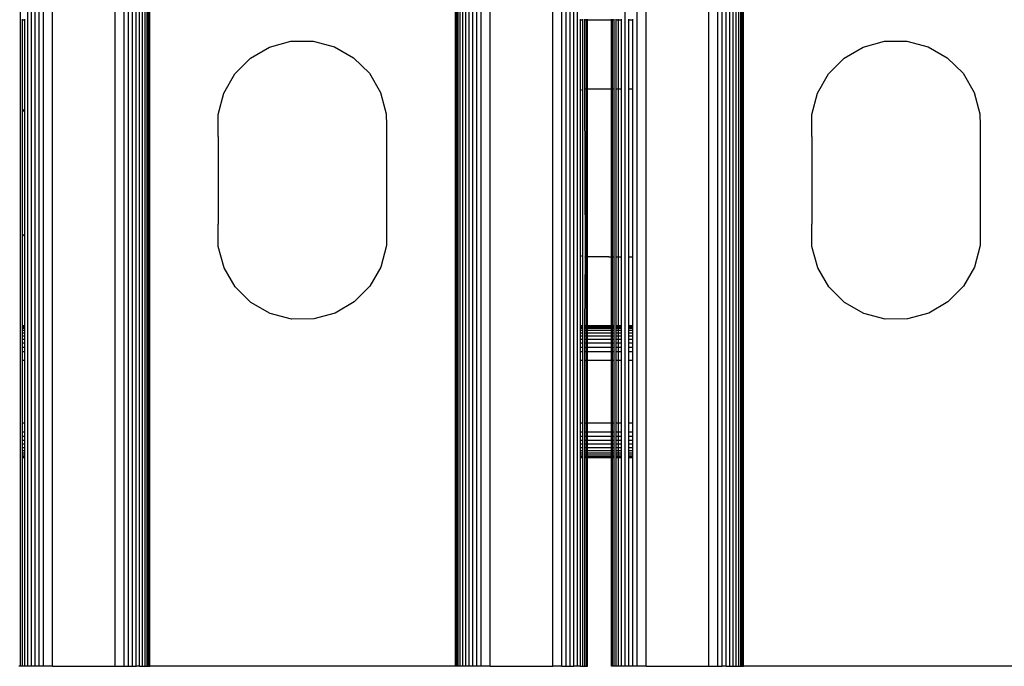
# Model space of a CAD drawing. Extents: x -2737 to 2737, y -776 to 776.
# Drawn here: x 1705 to 1773, y -665 to -621 of the extents above; entities that cross this region are included whole.
import ezdxf

# ---------------------------------------------------------------- set-up
doc = ezdxf.new("R2010")
doc.units = 0
doc.layers.get('0').update_dxf_attribs({"linetype": 'CONTINUOUS'})

msp = doc.modelspace()

# ---------------------------------------------------------------- linework, layer by layer
for p, q in [((1705.518, -665.34), (1705.518, 664.649)), ((1706.031, -665.34), (1706.031, 664.649)), ((1706.264, -665.34), (1706.264, 664.649)), ((1706.522, -665.34), (1706.522, 664.649)), ((1706.8, -665.34), (1706.8, 664.649)), ((1707.093, -665.34), (1707.093, 664.649)), ((1707.706, -665.34), (1707.706, 664.649)), ((1711.969, -665.34), (1711.969, 664.649)), ((1712.582, -665.34), (1712.582, 664.649)), ((1712.875, -665.34), (1712.875, 664.649)), ((1713.153, -665.34), (1713.153, 664.649)), ((1713.411, -665.34), (1713.411, 664.649)), ((1713.644, -665.34), (1713.644, 664.649)), ((1713.848, -665.34), (1713.848, 664.649)), ((1714.02, -665.34), (1714.02, 664.649)), ((1714.157, -665.34), (1714.157, 664.649)), ((1714.257, -665.34), (1714.257, 664.649)), ((1714.337, -665.34), (1714.337, 664.649)), ((1735.179, -665.34), (1735.179, 664.649)), ((1735.26, -665.34), (1735.26, 664.649)), ((1735.36, -665.34), (1735.36, 664.649)), ((1735.497, -665.34), (1735.497, 664.649)), ((1735.669, -665.34), (1735.669, 664.649)), ((1735.873, -665.34), (1735.873, 664.649)), ((1736.106, -665.34), (1736.106, 664.649)), ((1736.364, -665.34), (1736.364, 664.649)), ((1736.641, -665.34), (1736.641, 664.649)), ((1736.935, -665.34), (1736.935, 664.649)), ((1737.548, -665.34), (1737.548, 664.649)), ((1741.811, -665.34), (1741.811, 664.649)), ((1742.424, -665.34), (1742.424, 664.649)), ((1742.717, -665.34), (1742.717, 664.649)), ((1742.995, -665.34), (1742.995, 664.649)), ((1743.253, -665.34), (1743.253, 664.649)), ((1743.486, -665.34), (1743.486, 664.649)), ((1746.734, -665.34), (1746.734, 664.649)), ((1747.563, -665.34), (1747.563, 664.649)), ((1748.176, -665.34), (1748.176, 664.649)), ((1752.439, -665.34), (1752.439, 664.649)), ((1753.052, -665.34), (1753.052, 664.649)), ((1753.345, -665.34), (1753.345, 664.649)), ((1753.623, -665.34), (1753.623, 664.649)), ((1753.881, -665.34), (1753.881, 664.649)), ((1754.114, -665.34), (1754.114, 664.649)), ((1754.318, -665.34), (1754.318, 664.649)), ((1754.49, -665.34), (1754.49, 664.649)), ((1754.627, -665.34), (1754.627, 664.649)), ((1754.727, -665.34), (1754.727, 664.649)), ((1754.807, -665.34), (1754.807, 664.649)), ((1705.655, -621.288), (1705.655, -621.207)), ((1705.827, -621.288), (1705.655, -621.288)), ((1705.655, -627.523), (1705.655, -621.288)), ((1705.827, -621.288), (1705.827, -621.207)), ((1705.827, -627.359), (1705.827, -621.288)), ((1743.69, -621.288), (1743.69, -621.207)), ((1743.862, -621.288), (1743.69, -621.288)), ((1743.69, -626.046), (1743.69, -621.288)), ((1743.862, -621.288), (1743.862, -621.207)), ((1743.862, -626.002), (1743.862, -621.288)), ((1743.999, -621.288), (1743.999, -621.207)), ((1744.099, -621.288), (1743.999, -621.288)), ((1743.999, -625.971), (1743.999, -621.288)), ((1744.099, -621.288), (1744.099, -621.207)), ((1744.099, -625.971), (1744.099, -621.288)), ((1744.179, -621.288), (1744.179, -621.207)), ((1745.807, -621.288), (1744.179, -621.288)), ((1744.179, -625.97), (1744.179, -621.288)), ((1745.807, -621.288), (1745.807, -621.207)), ((1745.888, -621.288), (1745.807, -621.288)), ((1745.807, -625.968), (1745.807, -621.288)), ((1745.888, -621.288), (1745.888, -621.207)), ((1745.988, -621.288), (1745.888, -621.288)), ((1745.888, -625.968), (1745.888, -621.288)), ((1745.988, -621.288), (1745.988, -621.207)), ((1745.988, -625.968), (1745.988, -621.288)), ((1746.125, -621.288), (1746.125, -621.207)), ((1746.297, -621.288), (1746.125, -621.288)), ((1746.125, -625.968), (1746.125, -621.288)), ((1746.297, -621.288), (1746.297, -621.207)), ((1746.501, -621.288), (1746.297, -621.288)), ((1746.297, -625.968), (1746.297, -621.288)), ((1746.501, -621.288), (1746.501, -621.207)), ((1746.501, -625.968), (1746.501, -621.288)), ((1746.992, -621.288), (1746.992, -621.207)), ((1747.27, -621.288), (1746.992, -621.288)), ((1746.992, -625.968), (1746.992, -621.288)), ((1747.27, -621.288), (1747.27, -621.207)), ((1747.27, -625.968), (1747.27, -621.288)), ((1722.499, -623.112), (1723.955, -622.715)), ((1723.955, -622.715), (1725.463, -622.709)), ((1725.463, -622.709), (1726.922, -623.093)), ((1762.969, -623.112), (1764.425, -622.715)), ((1764.425, -622.715), (1765.933, -622.709)), ((1765.933, -622.709), (1767.392, -623.093)), ((1721.196, -623.872), (1722.499, -623.112)), ((1726.922, -623.093), (1728.232, -623.842)), ((1761.666, -623.872), (1762.969, -623.112)), ((1767.392, -623.093), (1768.702, -623.842)), ((1720.134, -624.943), (1721.196, -623.872)), ((1728.232, -623.842), (1729.303, -624.904)), ((1760.604, -624.943), (1761.666, -623.872)), ((1768.702, -623.842), (1769.773, -624.904)), ((1719.385, -626.253), (1720.134, -624.943)), ((1729.303, -624.904), (1730.063, -626.207)), ((1759.855, -626.253), (1760.604, -624.943)), ((1769.773, -624.904), (1770.533, -626.207)), ((1730.063, -626.207), (1730.46, -627.662)), ((1743.69, -626.046), (1743.862, -626.002)), ((1743.69, -637.344), (1743.69, -626.046)), ((1743.862, -637.387), (1743.862, -626.002)), ((1743.999, -625.971), (1744.099, -625.971)), ((1744.032, -637.43), (1743.999, -625.971)), ((1744.099, -637.43), (1744.099, -625.971)), ((1744.179, -625.97), (1744.829, -625.968)), ((1744.179, -637.429), (1744.179, -625.97)), ((1744.829, -625.968), (1745.807, -625.968)), ((1745.807, -625.968), (1745.888, -625.968)), ((1745.807, -637.424), (1745.807, -625.968)), ((1745.888, -625.968), (1745.988, -625.968)), ((1745.888, -637.424), (1745.888, -625.968)), ((1745.988, -637.424), (1745.988, -625.968)), ((1746.125, -625.968), (1746.297, -625.968)), ((1746.125, -637.424), (1746.125, -625.968)), ((1746.297, -625.968), (1746.501, -625.968)), ((1746.297, -637.424), (1746.297, -625.968)), ((1746.501, -637.424), (1746.501, -625.968)), ((1746.992, -625.968), (1747.27, -625.968)), ((1746.992, -637.425), (1746.992, -625.968)), ((1747.27, -637.425), (1747.27, -625.968)), ((1770.533, -626.207), (1770.93, -627.662)), ((1719.001, -627.712), (1719.385, -626.253)), ((1759.471, -627.712), (1759.855, -626.253)), ((1705.655, -627.523), (1705.827, -627.359)), ((1705.655, -635.869), (1705.655, -627.523)), ((1705.827, -636.031), (1705.827, -627.359)), ((1719.008, -629.22), (1719.001, -627.712)), ((1730.46, -627.662), (1730.463, -628.466)), ((1759.478, -629.22), (1759.471, -627.712)), ((1770.93, -627.662), (1770.933, -628.466)), ((1730.463, -628.466), (1730.463, -635.951)), ((1770.933, -628.466), (1770.933, -635.951)), ((1719.008, -629.22), (1719.001, -635.197)), ((1759.478, -629.22), (1759.471, -635.197)), ((1719.008, -636.706), (1719.001, -635.197)), ((1759.478, -636.706), (1759.471, -635.197)), ((1705.827, -636.031), (1705.655, -635.869)), ((1705.655, -642.13), (1705.655, -635.869)), ((1705.827, -642.13), (1705.827, -636.031)), ((1730.463, -635.951), (1730.466, -636.656)), ((1770.933, -635.951), (1770.936, -636.656)), ((1719.404, -638.161), (1719.008, -636.706)), ((1730.466, -636.656), (1730.082, -638.115)), ((1759.874, -638.161), (1759.478, -636.706)), ((1770.936, -636.656), (1770.552, -638.115)), ((1743.862, -637.387), (1743.69, -637.344)), ((1743.69, -642.13), (1743.69, -637.344)), ((1743.862, -642.13), (1743.862, -637.387)), ((1744.032, -637.43), (1743.999, -637.422)), ((1743.999, -642.13), (1744.032, -637.43)), ((1744.099, -637.43), (1744.032, -637.43)), ((1744.099, -642.13), (1744.099, -637.43)), ((1745.625, -637.423), (1744.179, -637.429)), ((1744.179, -642.13), (1744.179, -637.429)), ((1745.625, -637.423), (1745.807, -637.424)), ((1745.807, -637.424), (1745.888, -637.424)), ((1745.807, -642.13), (1745.807, -637.424)), ((1745.888, -637.424), (1745.988, -637.424)), ((1745.888, -642.13), (1745.888, -637.424)), ((1745.988, -642.13), (1745.988, -637.424)), ((1746.125, -637.424), (1746.297, -637.424)), ((1746.125, -642.13), (1746.125, -637.424)), ((1746.297, -637.424), (1746.501, -637.424)), ((1746.297, -642.13), (1746.297, -637.424)), ((1746.501, -642.13), (1746.501, -637.424)), ((1746.992, -637.425), (1747.27, -637.425)), ((1746.992, -642.13), (1746.992, -637.425)), ((1747.27, -642.13), (1747.27, -637.425)), ((1720.164, -639.464), (1719.404, -638.161)), ((1730.082, -638.115), (1729.333, -639.425)), ((1760.634, -639.464), (1759.874, -638.161)), ((1770.552, -638.115), (1769.803, -639.425)), ((1721.235, -640.526), (1720.164, -639.464)), ((1729.333, -639.425), (1728.271, -640.496)), ((1761.705, -640.526), (1760.634, -639.464)), ((1769.803, -639.425), (1768.741, -640.496)), ((1722.545, -641.275), (1721.235, -640.526)), ((1728.271, -640.496), (1726.968, -641.256)), ((1763.015, -641.275), (1761.705, -640.526)), ((1768.741, -640.496), (1767.438, -641.256)), ((1724.004, -641.659), (1722.545, -641.275)), ((1725.513, -641.653), (1724.004, -641.659)), ((1726.968, -641.256), (1725.513, -641.653)), ((1764.474, -641.659), (1763.015, -641.275)), ((1765.983, -641.653), (1764.474, -641.659)), ((1767.438, -641.256), (1765.983, -641.653)), ((1705.827, -642.13), (1705.655, -642.13)), ((1705.655, -642.21), (1705.655, -642.13)), ((1705.827, -642.21), (1705.655, -642.21)), ((1705.655, -642.31), (1705.655, -642.21)), ((1705.827, -642.31), (1705.655, -642.31)), ((1705.655, -642.447), (1705.655, -642.31)), ((1705.827, -642.21), (1705.827, -642.13)), ((1705.827, -642.31), (1705.827, -642.21)), ((1705.827, -642.447), (1705.827, -642.31)), ((1743.862, -642.13), (1743.69, -642.13)), ((1743.69, -642.21), (1743.69, -642.13)), ((1743.862, -642.21), (1743.69, -642.21)), ((1743.69, -642.31), (1743.69, -642.21)), ((1743.862, -642.31), (1743.69, -642.31)), ((1743.69, -642.447), (1743.69, -642.31)), ((1743.862, -642.21), (1743.862, -642.13)), ((1743.862, -642.31), (1743.862, -642.21)), ((1743.862, -642.447), (1743.862, -642.31)), ((1744.099, -642.13), (1743.999, -642.13)), ((1743.999, -642.21), (1743.999, -642.13)), ((1744.099, -642.21), (1743.999, -642.21)), ((1743.999, -642.31), (1743.999, -642.21)), ((1744.099, -642.31), (1743.999, -642.31)), ((1743.999, -642.447), (1743.999, -642.31)), ((1744.099, -642.21), (1744.099, -642.13)), ((1744.099, -642.31), (1744.099, -642.21)), ((1744.099, -642.447), (1744.099, -642.31)), ((1745.807, -642.13), (1744.179, -642.13)), ((1744.179, -642.21), (1744.179, -642.13)), ((1745.807, -642.21), (1744.179, -642.21)), ((1744.179, -642.31), (1744.179, -642.21)), ((1745.807, -642.31), (1744.179, -642.31)), ((1744.179, -642.447), (1744.179, -642.31)), ((1745.888, -642.13), (1745.807, -642.13)), ((1745.807, -642.21), (1745.807, -642.13)), ((1745.888, -642.21), (1745.807, -642.21)), ((1745.807, -642.31), (1745.807, -642.21)), ((1745.888, -642.31), (1745.807, -642.31)), ((1745.807, -642.447), (1745.807, -642.31)), ((1745.988, -642.13), (1745.888, -642.13)), ((1745.888, -642.21), (1745.888, -642.13)), ((1745.988, -642.21), (1745.888, -642.21)), ((1745.888, -642.31), (1745.888, -642.21)), ((1745.988, -642.31), (1745.888, -642.31)), ((1745.888, -642.447), (1745.888, -642.31)), ((1745.988, -642.21), (1745.988, -642.13)), ((1745.988, -642.31), (1745.988, -642.21)), ((1745.988, -642.447), (1745.988, -642.31)), ((1746.297, -642.13), (1746.125, -642.13)), ((1746.125, -642.21), (1746.125, -642.13)), ((1746.297, -642.21), (1746.125, -642.21)), ((1746.125, -642.31), (1746.125, -642.21)), ((1746.297, -642.31), (1746.125, -642.31)), ((1746.125, -642.447), (1746.125, -642.31)), ((1746.501, -642.13), (1746.297, -642.13)), ((1746.297, -642.21), (1746.297, -642.13)), ((1746.501, -642.21), (1746.297, -642.21)), ((1746.297, -642.31), (1746.297, -642.21)), ((1746.501, -642.31), (1746.297, -642.31)), ((1746.297, -642.447), (1746.297, -642.31)), ((1746.501, -642.21), (1746.501, -642.13)), ((1746.501, -642.31), (1746.501, -642.21)), ((1746.501, -642.447), (1746.501, -642.31)), ((1747.27, -642.13), (1746.992, -642.13)), ((1746.992, -642.21), (1746.992, -642.13)), ((1747.27, -642.21), (1746.992, -642.21)), ((1746.992, -642.31), (1746.992, -642.21)), ((1747.27, -642.31), (1746.992, -642.31)), ((1746.992, -642.447), (1746.992, -642.31)), ((1747.27, -642.21), (1747.27, -642.13)), ((1747.27, -642.31), (1747.27, -642.21)), ((1747.27, -642.447), (1747.27, -642.31)), ((1705.827, -642.447), (1705.655, -642.447)), ((1705.655, -642.619), (1705.655, -642.447)), ((1705.827, -642.619), (1705.655, -642.619)), ((1705.655, -642.823), (1705.655, -642.619)), ((1705.827, -642.823), (1705.655, -642.823)), ((1705.655, -643.056), (1705.655, -642.823)), ((1705.827, -642.619), (1705.827, -642.447)), ((1705.827, -642.823), (1705.827, -642.619)), ((1705.827, -643.056), (1705.827, -642.823)), ((1743.862, -642.447), (1743.69, -642.447)), ((1743.69, -642.619), (1743.69, -642.447)), ((1743.862, -642.619), (1743.69, -642.619)), ((1743.69, -642.823), (1743.69, -642.619)), ((1743.862, -642.823), (1743.69, -642.823)), ((1743.69, -643.056), (1743.69, -642.823)), ((1743.862, -642.619), (1743.862, -642.447)), ((1743.862, -642.823), (1743.862, -642.619)), ((1743.862, -643.056), (1743.862, -642.823)), ((1744.099, -642.447), (1743.999, -642.447)), ((1743.999, -642.619), (1743.999, -642.447)), ((1744.099, -642.619), (1743.999, -642.619)), ((1743.999, -642.823), (1743.999, -642.619)), ((1744.099, -642.823), (1743.999, -642.823)), ((1743.999, -643.056), (1743.999, -642.823)), ((1744.099, -642.619), (1744.099, -642.447)), ((1744.099, -642.823), (1744.099, -642.619)), ((1744.099, -643.056), (1744.099, -642.823)), ((1745.807, -642.447), (1744.179, -642.447)), ((1744.179, -642.619), (1744.179, -642.447)), ((1745.807, -642.619), (1744.179, -642.619)), ((1744.179, -642.823), (1744.179, -642.619)), ((1745.807, -642.823), (1744.179, -642.823)), ((1744.179, -643.056), (1744.179, -642.823)), ((1745.888, -642.447), (1745.807, -642.447)), ((1745.807, -642.619), (1745.807, -642.447)), ((1745.888, -642.619), (1745.807, -642.619)), ((1745.807, -642.823), (1745.807, -642.619)), ((1745.888, -642.823), (1745.807, -642.823)), ((1745.807, -643.056), (1745.807, -642.823)), ((1745.988, -642.447), (1745.888, -642.447)), ((1745.888, -642.619), (1745.888, -642.447)), ((1745.988, -642.619), (1745.888, -642.619)), ((1745.888, -642.823), (1745.888, -642.619)), ((1745.988, -642.823), (1745.888, -642.823)), ((1745.888, -643.056), (1745.888, -642.823)), ((1745.988, -642.619), (1745.988, -642.447)), ((1745.988, -642.823), (1745.988, -642.619)), ((1745.988, -643.056), (1745.988, -642.823)), ((1746.297, -642.447), (1746.125, -642.447)), ((1746.125, -642.619), (1746.125, -642.447)), ((1746.297, -642.619), (1746.125, -642.619)), ((1746.125, -642.823), (1746.125, -642.619)), ((1746.297, -642.823), (1746.125, -642.823)), ((1746.125, -643.056), (1746.125, -642.823)), ((1746.501, -642.447), (1746.297, -642.447)), ((1746.297, -642.619), (1746.297, -642.447)), ((1746.501, -642.619), (1746.297, -642.619)), ((1746.297, -642.823), (1746.297, -642.619)), ((1746.501, -642.823), (1746.297, -642.823)), ((1746.297, -643.056), (1746.297, -642.823)), ((1746.501, -642.619), (1746.501, -642.447)), ((1746.501, -642.823), (1746.501, -642.619)), ((1746.501, -643.056), (1746.501, -642.823)), ((1747.27, -642.447), (1746.992, -642.447)), ((1746.992, -642.619), (1746.992, -642.447)), ((1747.27, -642.619), (1746.992, -642.619)), ((1746.992, -642.823), (1746.992, -642.619)), ((1747.27, -642.823), (1746.992, -642.823)), ((1746.992, -643.056), (1746.992, -642.823)), ((1747.27, -642.619), (1747.27, -642.447)), ((1747.27, -642.823), (1747.27, -642.619)), ((1747.27, -643.056), (1747.27, -642.823)), ((1705.827, -643.056), (1705.655, -643.056)), ((1705.655, -643.314), (1705.655, -643.056)), ((1705.827, -643.314), (1705.655, -643.314)), ((1705.655, -643.592), (1705.655, -643.314)), ((1705.827, -643.592), (1705.655, -643.592)), ((1705.655, -643.885), (1705.655, -643.592)), ((1705.827, -643.314), (1705.827, -643.056)), ((1705.827, -643.592), (1705.827, -643.314)), ((1705.827, -643.885), (1705.827, -643.592)), ((1743.862, -643.056), (1743.69, -643.056)), ((1743.69, -643.314), (1743.69, -643.056)), ((1743.862, -643.314), (1743.69, -643.314)), ((1743.69, -643.592), (1743.69, -643.314)), ((1743.862, -643.592), (1743.69, -643.592)), ((1743.69, -643.885), (1743.69, -643.592)), ((1743.862, -643.314), (1743.862, -643.056)), ((1743.862, -643.592), (1743.862, -643.314)), ((1743.862, -643.885), (1743.862, -643.592)), ((1744.099, -643.056), (1743.999, -643.056)), ((1743.999, -643.314), (1743.999, -643.056)), ((1744.099, -643.314), (1743.999, -643.314)), ((1743.999, -643.592), (1743.999, -643.314)), ((1744.099, -643.592), (1743.999, -643.592)), ((1743.999, -643.885), (1743.999, -643.592)), ((1744.099, -643.314), (1744.099, -643.056)), ((1744.099, -643.592), (1744.099, -643.314)), ((1744.099, -643.885), (1744.099, -643.592)), ((1745.807, -643.056), (1744.179, -643.056)), ((1744.179, -643.314), (1744.179, -643.056)), ((1745.807, -643.314), (1744.179, -643.314)), ((1744.179, -643.592), (1744.179, -643.314)), ((1745.807, -643.592), (1744.179, -643.592)), ((1744.179, -643.885), (1744.179, -643.592)), ((1745.888, -643.056), (1745.807, -643.056)), ((1745.807, -643.314), (1745.807, -643.056)), ((1745.888, -643.314), (1745.807, -643.314)), ((1745.807, -643.592), (1745.807, -643.314)), ((1745.888, -643.592), (1745.807, -643.592)), ((1745.807, -643.885), (1745.807, -643.592)), ((1745.988, -643.056), (1745.888, -643.056)), ((1745.888, -643.314), (1745.888, -643.056)), ((1745.988, -643.314), (1745.888, -643.314)), ((1745.888, -643.592), (1745.888, -643.314)), ((1745.988, -643.592), (1745.888, -643.592)), ((1745.888, -643.885), (1745.888, -643.592)), ((1745.988, -643.314), (1745.988, -643.056)), ((1745.988, -643.592), (1745.988, -643.314)), ((1745.988, -643.885), (1745.988, -643.592)), ((1746.297, -643.056), (1746.125, -643.056)), ((1746.125, -643.314), (1746.125, -643.056)), ((1746.297, -643.314), (1746.125, -643.314)), ((1746.125, -643.592), (1746.125, -643.314)), ((1746.297, -643.592), (1746.125, -643.592)), ((1746.125, -643.885), (1746.125, -643.592)), ((1746.501, -643.056), (1746.297, -643.056)), ((1746.297, -643.314), (1746.297, -643.056)), ((1746.501, -643.314), (1746.297, -643.314)), ((1746.297, -643.592), (1746.297, -643.314)), ((1746.501, -643.592), (1746.297, -643.592)), ((1746.297, -643.885), (1746.297, -643.592)), ((1746.501, -643.314), (1746.501, -643.056)), ((1746.501, -643.592), (1746.501, -643.314)), ((1746.501, -643.885), (1746.501, -643.592)), ((1747.27, -643.056), (1746.992, -643.056)), ((1746.992, -643.314), (1746.992, -643.056)), ((1747.27, -643.314), (1746.992, -643.314)), ((1746.992, -643.592), (1746.992, -643.314)), ((1747.257, -643.592), (1746.992, -643.592)), ((1746.992, -643.885), (1746.992, -643.592)), ((1747.257, -643.592), (1747.27, -643.314)), ((1747.27, -643.885), (1747.257, -643.592)), ((1747.27, -643.314), (1747.27, -643.056)), ((1705.827, -643.885), (1705.655, -643.885)), ((1705.655, -644.498), (1705.655, -643.885)), ((1705.827, -644.498), (1705.827, -643.885)), ((1743.862, -643.885), (1743.69, -643.885)), ((1743.69, -644.498), (1743.69, -643.885)), ((1743.862, -644.498), (1743.862, -643.885)), ((1744.099, -643.885), (1743.999, -643.885)), ((1743.999, -644.498), (1743.999, -643.885)), ((1744.099, -644.498), (1744.099, -643.885)), ((1745.807, -643.885), (1744.179, -643.885)), ((1744.179, -644.498), (1744.179, -643.885)), ((1745.888, -643.885), (1745.807, -643.885)), ((1745.807, -644.498), (1745.807, -643.885)), ((1745.988, -643.885), (1745.888, -643.885)), ((1745.888, -644.498), (1745.888, -643.885)), ((1745.988, -644.498), (1745.988, -643.885)), ((1746.297, -643.885), (1746.125, -643.885)), ((1746.125, -644.498), (1746.125, -643.885)), ((1746.501, -643.885), (1746.297, -643.885)), ((1746.297, -644.498), (1746.297, -643.885)), ((1746.501, -644.498), (1746.501, -643.885)), ((1747.27, -643.885), (1746.992, -643.885)), ((1746.992, -644.498), (1746.992, -643.885)), ((1747.27, -644.498), (1747.27, -643.885)), ((1705.827, -644.498), (1705.655, -644.498)), ((1705.655, -648.761), (1705.655, -644.498)), ((1705.827, -648.761), (1705.827, -644.498)), ((1743.862, -644.498), (1743.69, -644.498)), ((1743.69, -648.761), (1743.69, -644.498)), ((1743.862, -648.761), (1743.862, -644.498)), ((1744.099, -644.498), (1743.999, -644.498)), ((1743.999, -648.761), (1743.999, -644.498)), ((1744.099, -648.761), (1744.099, -644.498)), ((1745.807, -644.498), (1744.179, -644.498)), ((1744.179, -648.761), (1744.179, -644.498)), ((1745.888, -644.498), (1745.807, -644.498)), ((1745.807, -648.761), (1745.807, -644.498)), ((1745.988, -644.498), (1745.888, -644.498)), ((1745.888, -648.761), (1745.888, -644.498)), ((1745.988, -648.761), (1745.988, -644.498)), ((1746.297, -644.498), (1746.125, -644.498)), ((1746.125, -648.761), (1746.125, -644.498)), ((1746.501, -644.498), (1746.297, -644.498)), ((1746.297, -648.761), (1746.297, -644.498)), ((1746.501, -648.761), (1746.501, -644.498)), ((1747.27, -644.498), (1746.992, -644.498)), ((1746.992, -648.761), (1746.992, -644.498)), ((1747.27, -648.761), (1747.27, -644.498)), ((1705.827, -648.761), (1705.655, -648.761)), ((1705.655, -649.374), (1705.655, -648.761)), ((1705.827, -649.374), (1705.827, -648.761)), ((1743.862, -648.761), (1743.69, -648.761)), ((1743.69, -649.374), (1743.69, -648.761)), ((1743.862, -649.374), (1743.862, -648.761)), ((1744.099, -648.761), (1743.999, -648.761)), ((1743.999, -649.374), (1743.999, -648.761)), ((1744.099, -649.374), (1744.099, -648.761)), ((1745.807, -648.761), (1744.179, -648.761)), ((1744.179, -649.374), (1744.179, -648.761)), ((1745.888, -648.761), (1745.807, -648.761)), ((1745.807, -649.374), (1745.807, -648.761)), ((1745.988, -648.761), (1745.888, -648.761)), ((1745.888, -649.374), (1745.888, -648.761)), ((1745.988, -649.374), (1745.988, -648.761)), ((1746.297, -648.761), (1746.125, -648.761)), ((1746.125, -649.374), (1746.125, -648.761)), ((1746.501, -648.761), (1746.297, -648.761)), ((1746.297, -649.374), (1746.297, -648.761)), ((1746.501, -649.374), (1746.501, -648.761)), ((1747.27, -648.761), (1746.992, -648.761)), ((1746.992, -649.374), (1746.992, -648.761)), ((1747.27, -649.374), (1747.27, -648.761)), ((1705.827, -649.374), (1705.655, -649.374)), ((1705.655, -649.668), (1705.655, -649.374)), ((1705.827, -649.668), (1705.655, -649.668)), ((1705.655, -649.945), (1705.655, -649.668)), ((1705.827, -649.668), (1705.827, -649.374)), ((1705.827, -649.945), (1705.827, -649.668)), ((1743.862, -649.374), (1743.69, -649.374)), ((1743.69, -649.668), (1743.69, -649.374)), ((1743.862, -649.668), (1743.69, -649.668)), ((1743.69, -649.945), (1743.69, -649.668)), ((1743.862, -649.668), (1743.862, -649.374)), ((1743.862, -649.945), (1743.862, -649.668)), ((1744.099, -649.374), (1743.999, -649.374)), ((1743.999, -649.668), (1743.999, -649.374)), ((1744.099, -649.668), (1743.999, -649.668)), ((1743.999, -649.945), (1743.999, -649.668)), ((1744.099, -649.668), (1744.099, -649.374)), ((1744.099, -649.945), (1744.099, -649.668)), ((1745.807, -649.374), (1744.179, -649.374)), ((1744.179, -649.668), (1744.179, -649.374)), ((1745.807, -649.668), (1744.179, -649.668)), ((1744.179, -649.945), (1744.179, -649.668)), ((1745.888, -649.374), (1745.807, -649.374)), ((1745.807, -649.668), (1745.807, -649.374)), ((1745.888, -649.668), (1745.807, -649.668)), ((1745.807, -649.945), (1745.807, -649.668)), ((1745.988, -649.374), (1745.888, -649.374)), ((1745.888, -649.668), (1745.888, -649.374)), ((1745.988, -649.668), (1745.888, -649.668)), ((1745.888, -649.945), (1745.888, -649.668)), ((1745.988, -649.668), (1745.988, -649.374)), ((1745.988, -649.945), (1745.988, -649.668)), ((1746.297, -649.374), (1746.125, -649.374)), ((1746.125, -649.668), (1746.125, -649.374)), ((1746.297, -649.668), (1746.125, -649.668)), ((1746.125, -649.945), (1746.125, -649.668)), ((1746.501, -649.374), (1746.297, -649.374)), ((1746.297, -649.668), (1746.297, -649.374)), ((1746.501, -649.668), (1746.297, -649.668)), ((1746.297, -649.945), (1746.297, -649.668)), ((1746.501, -649.668), (1746.501, -649.374)), ((1746.501, -649.945), (1746.501, -649.668)), ((1747.27, -649.374), (1746.992, -649.374)), ((1746.992, -649.668), (1746.992, -649.374)), ((1747.257, -649.668), (1746.992, -649.668)), ((1746.992, -649.945), (1746.992, -649.668)), ((1747.257, -649.668), (1747.27, -649.374)), ((1747.27, -649.945), (1747.257, -649.668)), ((1705.827, -649.945), (1705.655, -649.945)), ((1705.655, -650.203), (1705.655, -649.945)), ((1705.827, -650.203), (1705.655, -650.203)), ((1705.655, -650.436), (1705.655, -650.203)), ((1705.827, -650.203), (1705.827, -649.945)), ((1705.827, -650.436), (1705.827, -650.203)), ((1743.862, -649.945), (1743.69, -649.945)), ((1743.69, -650.203), (1743.69, -649.945)), ((1743.862, -650.203), (1743.69, -650.203)), ((1743.69, -650.436), (1743.69, -650.203)), ((1743.862, -650.203), (1743.862, -649.945)), ((1743.862, -650.436), (1743.862, -650.203)), ((1744.099, -649.945), (1743.999, -649.945)), ((1743.999, -650.203), (1743.999, -649.945)), ((1744.099, -650.203), (1743.999, -650.203)), ((1743.999, -650.436), (1743.999, -650.203)), ((1744.099, -650.203), (1744.099, -649.945)), ((1744.099, -650.436), (1744.099, -650.203)), ((1745.807, -649.945), (1744.179, -649.945)), ((1744.179, -650.203), (1744.179, -649.945)), ((1745.807, -650.203), (1744.179, -650.203)), ((1744.179, -650.436), (1744.179, -650.203)), ((1745.888, -649.945), (1745.807, -649.945)), ((1745.807, -650.203), (1745.807, -649.945)), ((1745.888, -650.203), (1745.807, -650.203)), ((1745.807, -650.436), (1745.807, -650.203)), ((1745.988, -649.945), (1745.888, -649.945)), ((1745.888, -650.203), (1745.888, -649.945)), ((1745.988, -650.203), (1745.888, -650.203)), ((1745.888, -650.436), (1745.888, -650.203)), ((1745.988, -650.203), (1745.988, -649.945)), ((1745.988, -650.436), (1745.988, -650.203)), ((1746.297, -649.945), (1746.125, -649.945)), ((1746.125, -650.203), (1746.125, -649.945)), ((1746.297, -650.203), (1746.125, -650.203)), ((1746.125, -650.436), (1746.125, -650.203)), ((1746.501, -649.945), (1746.297, -649.945)), ((1746.297, -650.203), (1746.297, -649.945)), ((1746.501, -650.203), (1746.297, -650.203)), ((1746.297, -650.436), (1746.297, -650.203)), ((1746.501, -650.203), (1746.501, -649.945)), ((1746.501, -650.436), (1746.501, -650.203)), ((1747.27, -649.945), (1746.992, -649.945)), ((1746.992, -650.203), (1746.992, -649.945)), ((1747.27, -650.203), (1746.992, -650.203)), ((1746.992, -650.436), (1746.992, -650.203)), ((1747.27, -650.203), (1747.27, -649.945)), ((1747.27, -650.436), (1747.27, -650.203)), ((1705.827, -650.436), (1705.655, -650.436)), ((1705.655, -650.64), (1705.655, -650.436)), ((1705.827, -650.64), (1705.655, -650.64)), ((1705.655, -650.812), (1705.655, -650.64)), ((1705.827, -650.812), (1705.655, -650.812)), ((1705.655, -650.949), (1705.655, -650.812)), ((1705.827, -650.949), (1705.655, -650.949)), ((1705.655, -651.049), (1705.655, -650.949)), ((1705.827, -651.049), (1705.655, -651.049)), ((1705.655, -651.13), (1705.655, -651.049)), ((1705.827, -650.64), (1705.827, -650.436)), ((1705.827, -650.812), (1705.827, -650.64)), ((1705.827, -650.949), (1705.827, -650.812)), ((1705.827, -651.049), (1705.827, -650.949)), ((1705.827, -651.13), (1705.827, -651.049)), ((1743.862, -650.436), (1743.69, -650.436)), ((1743.69, -650.64), (1743.69, -650.436)), ((1743.862, -650.64), (1743.69, -650.64)), ((1743.69, -650.812), (1743.69, -650.64)), ((1743.862, -650.812), (1743.69, -650.812)), ((1743.69, -650.949), (1743.69, -650.812)), ((1743.862, -650.949), (1743.69, -650.949)), ((1743.69, -651.049), (1743.69, -650.949)), ((1743.862, -651.049), (1743.69, -651.049)), ((1743.69, -651.13), (1743.69, -651.049)), ((1743.862, -650.64), (1743.862, -650.436)), ((1743.862, -650.812), (1743.862, -650.64)), ((1743.862, -650.949), (1743.862, -650.812)), ((1743.862, -651.049), (1743.862, -650.949)), ((1743.862, -651.13), (1743.862, -651.049)), ((1744.099, -650.436), (1743.999, -650.436)), ((1743.999, -650.64), (1743.999, -650.436)), ((1744.099, -650.64), (1743.999, -650.64)), ((1743.999, -650.812), (1743.999, -650.64)), ((1744.099, -650.812), (1743.999, -650.812)), ((1743.999, -650.949), (1743.999, -650.812)), ((1744.099, -650.949), (1743.999, -650.949)), ((1743.999, -651.049), (1743.999, -650.949)), ((1744.099, -651.049), (1743.999, -651.049)), ((1743.999, -651.13), (1743.999, -651.049)), ((1744.099, -650.64), (1744.099, -650.436)), ((1744.099, -650.812), (1744.099, -650.64)), ((1744.099, -650.949), (1744.099, -650.812)), ((1744.099, -651.049), (1744.099, -650.949)), ((1744.099, -651.13), (1744.099, -651.049)), ((1745.807, -650.436), (1744.179, -650.436)), ((1744.179, -650.64), (1744.179, -650.436)), ((1745.807, -650.64), (1744.179, -650.64)), ((1744.179, -650.812), (1744.179, -650.64)), ((1745.807, -650.812), (1744.179, -650.812)), ((1744.179, -650.949), (1744.179, -650.812)), ((1745.807, -650.949), (1744.179, -650.949)), ((1744.179, -651.049), (1744.179, -650.949)), ((1745.807, -651.049), (1744.179, -651.049)), ((1744.179, -651.13), (1744.179, -651.049)), ((1745.888, -650.436), (1745.807, -650.436)), ((1745.807, -650.64), (1745.807, -650.436)), ((1745.888, -650.64), (1745.807, -650.64)), ((1745.807, -650.812), (1745.807, -650.64)), ((1745.888, -650.812), (1745.807, -650.812)), ((1745.807, -650.949), (1745.807, -650.812)), ((1745.888, -650.949), (1745.807, -650.949)), ((1745.807, -651.049), (1745.807, -650.949)), ((1745.888, -651.049), (1745.807, -651.049)), ((1745.807, -651.13), (1745.807, -651.049)), ((1745.988, -650.436), (1745.888, -650.436)), ((1745.888, -650.64), (1745.888, -650.436)), ((1745.988, -650.64), (1745.888, -650.64)), ((1745.888, -650.812), (1745.888, -650.64)), ((1745.988, -650.812), (1745.888, -650.812)), ((1745.888, -650.949), (1745.888, -650.812)), ((1745.988, -650.949), (1745.888, -650.949)), ((1745.888, -651.049), (1745.888, -650.949)), ((1745.988, -651.049), (1745.888, -651.049)), ((1745.888, -651.13), (1745.888, -651.049)), ((1745.988, -650.64), (1745.988, -650.436)), ((1745.988, -650.812), (1745.988, -650.64)), ((1745.988, -650.949), (1745.988, -650.812)), ((1745.988, -651.049), (1745.988, -650.949)), ((1745.988, -651.13), (1745.988, -651.049)), ((1746.297, -650.436), (1746.125, -650.436)), ((1746.125, -650.64), (1746.125, -650.436)), ((1746.297, -650.64), (1746.125, -650.64)), ((1746.125, -650.812), (1746.125, -650.64)), ((1746.297, -650.812), (1746.125, -650.812)), ((1746.125, -650.949), (1746.125, -650.812)), ((1746.297, -650.949), (1746.125, -650.949)), ((1746.125, -651.049), (1746.125, -650.949)), ((1746.297, -651.049), (1746.125, -651.049)), ((1746.125, -651.13), (1746.125, -651.049)), ((1746.501, -650.436), (1746.297, -650.436)), ((1746.297, -650.64), (1746.297, -650.436)), ((1746.501, -650.64), (1746.297, -650.64)), ((1746.297, -650.812), (1746.297, -650.64)), ((1746.501, -650.812), (1746.297, -650.812)), ((1746.297, -650.949), (1746.297, -650.812)), ((1746.501, -650.949), (1746.297, -650.949)), ((1746.297, -651.049), (1746.297, -650.949)), ((1746.501, -651.049), (1746.297, -651.049)), ((1746.297, -651.13), (1746.297, -651.049)), ((1746.501, -650.64), (1746.501, -650.436)), ((1746.501, -650.812), (1746.501, -650.64)), ((1746.501, -650.949), (1746.501, -650.812)), ((1746.501, -651.049), (1746.501, -650.949)), ((1746.501, -651.13), (1746.501, -651.049)), ((1747.27, -650.436), (1746.992, -650.436)), ((1746.992, -650.64), (1746.992, -650.436)), ((1747.27, -650.64), (1746.992, -650.64)), ((1746.992, -650.812), (1746.992, -650.64)), ((1747.27, -650.812), (1746.992, -650.812)), ((1746.992, -650.949), (1746.992, -650.812)), ((1747.27, -650.949), (1746.992, -650.949)), ((1746.992, -651.049), (1746.992, -650.949)), ((1747.27, -651.049), (1746.992, -651.049)), ((1746.992, -651.13), (1746.992, -651.049)), ((1747.27, -650.64), (1747.27, -650.436)), ((1747.27, -650.812), (1747.27, -650.64)), ((1747.27, -650.949), (1747.27, -650.812)), ((1747.27, -651.049), (1747.27, -650.949)), ((1747.27, -651.13), (1747.27, -651.049)), ((1705.827, -651.13), (1705.655, -651.13)), ((1705.655, -665.34), (1705.655, -651.13)), ((1705.827, -665.34), (1705.827, -651.13)), ((1743.862, -651.13), (1743.69, -651.13)), ((1743.69, -665.34), (1743.69, -651.13)), ((1743.862, -665.34), (1743.862, -651.13)), ((1744.099, -651.13), (1743.999, -651.13)), ((1743.999, -665.34), (1743.999, -651.13)), ((1744.099, -665.34), (1744.099, -651.13)), ((1745.807, -651.13), (1744.179, -651.13)), ((1744.179, -665.34), (1744.179, -651.13)), ((1745.888, -651.13), (1745.807, -651.13)), ((1745.807, -665.34), (1745.807, -651.13)), ((1745.988, -651.13), (1745.888, -651.13)), ((1745.888, -665.34), (1745.888, -651.13)), ((1745.988, -665.34), (1745.988, -651.13)), ((1746.297, -651.13), (1746.125, -651.13)), ((1746.125, -665.34), (1746.125, -651.13)), ((1746.501, -651.13), (1746.297, -651.13)), ((1746.297, -665.34), (1746.297, -651.13)), ((1746.501, -665.34), (1746.501, -651.13)), ((1747.27, -651.13), (1746.992, -651.13)), ((1746.992, -665.34), (1746.992, -651.13)), ((1747.27, -665.34), (1747.27, -651.13)), ((1705.518, -665.34), (1705.418, -665.34)), ((1705.655, -665.34), (1705.518, -665.34)), ((1705.827, -665.34), (1705.655, -665.34)), ((1706.031, -665.34), (1705.827, -665.34)), ((1706.264, -665.34), (1706.031, -665.34)), ((1706.522, -665.34), (1706.264, -665.34)), ((1706.8, -665.34), (1706.522, -665.34)), ((1707.093, -665.34), (1706.8, -665.34)), ((1707.706, -665.34), (1707.093, -665.34)), ((1707.706, -665.34), (1711.969, -665.34)), ((1711.969, -665.34), (1712.582, -665.34)), ((1712.582, -665.34), (1712.875, -665.34)), ((1712.875, -665.34), (1713.153, -665.34)), ((1713.153, -665.34), (1713.411, -665.34)), ((1713.644, -665.34), (1713.411, -665.34)), ((1713.644, -665.34), (1713.848, -665.34)), ((1713.848, -665.34), (1714.02, -665.34)), ((1714.02, -665.34), (1714.157, -665.34)), ((1714.157, -665.34), (1714.257, -665.34)), ((1714.257, -665.34), (1714.337, -665.34)), ((1735.179, -665.34), (1714.337, -665.34)), ((1735.26, -665.34), (1735.179, -665.34)), ((1735.36, -665.34), (1735.26, -665.34)), ((1735.497, -665.34), (1735.36, -665.34)), ((1735.669, -665.34), (1735.497, -665.34)), ((1735.873, -665.34), (1735.669, -665.34)), ((1736.106, -665.34), (1735.873, -665.34)), ((1736.364, -665.34), (1736.106, -665.34)), ((1736.641, -665.34), (1736.364, -665.34)), ((1736.935, -665.34), (1736.641, -665.34)), ((1737.548, -665.34), (1736.935, -665.34)), ((1737.548, -665.34), (1741.811, -665.34)), ((1742.424, -665.34), (1741.811, -665.34)), ((1742.424, -665.34), (1742.717, -665.34)), ((1742.717, -665.34), (1742.995, -665.34)), ((1742.995, -665.34), (1743.253, -665.34)), ((1743.486, -665.34), (1743.253, -665.34)), ((1743.69, -665.34), (1743.486, -665.34)), ((1743.69, -665.34), (1743.862, -665.34)), ((1743.862, -665.34), (1743.999, -665.34)), ((1743.999, -665.34), (1744.099, -665.34)), ((1744.099, -665.34), (1744.179, -665.34)), ((1745.888, -665.34), (1745.807, -665.34)), ((1745.988, -665.34), (1745.888, -665.34)), ((1746.125, -665.34), (1745.988, -665.34)), ((1746.297, -665.34), (1746.125, -665.34)), ((1746.501, -665.34), (1746.297, -665.34)), ((1746.734, -665.34), (1746.501, -665.34)), ((1746.992, -665.34), (1746.734, -665.34)), ((1747.27, -665.34), (1746.992, -665.34)), ((1747.563, -665.34), (1747.27, -665.34)), ((1748.176, -665.34), (1747.563, -665.34)), ((1748.176, -665.34), (1752.439, -665.34)), ((1752.439, -665.34), (1753.052, -665.34)), ((1753.052, -665.34), (1753.345, -665.34)), ((1753.623, -665.34), (1753.345, -665.34)), ((1753.623, -665.34), (1753.881, -665.34)), ((1753.881, -665.34), (1754.114, -665.34)), ((1754.114, -665.34), (1754.318, -665.34)), ((1754.318, -665.34), (1754.49, -665.34)), ((1754.49, -665.34), (1754.627, -665.34)), ((1754.627, -665.34), (1754.727, -665.34)), ((1754.727, -665.34), (1754.807, -665.34)), ((1775.649, -665.34), (1754.807, -665.34))]:
    msp.add_line(p, q)

doc.saveas('drawing.dxf')
